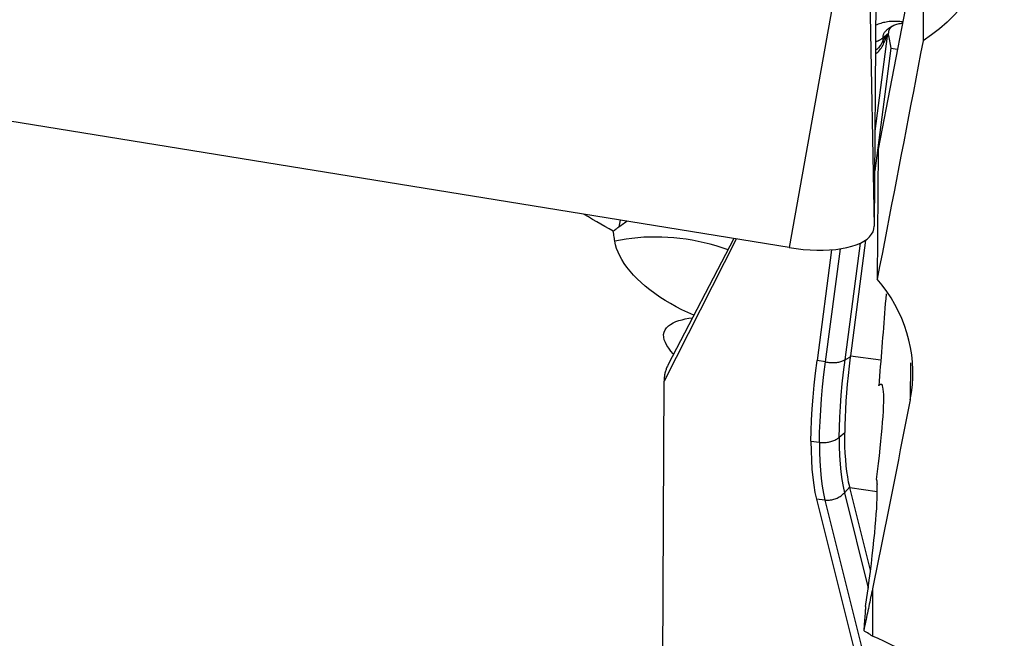
# Model space of a CAD drawing. Extents: x -77 to 178, y -60 to 86.
# Drawn here: x 102 to 114, y -25 to -18 of the extents above; entities that cross this region are included whole.
import ezdxf

# ---------------------------------------------------------------- set-up
doc = ezdxf.new("R2010")
doc.units = 0
doc.header["$MEASUREMENT"] = 0
doc.layers.add('1', color=4, linetype='CONTINUOUS')

msp = doc.modelspace()

# ---------------------------------------------------------------- linework, layer by layer
at = {"layer": '1'}
for p, q in [((112.045721, -15.284175), (112.007838, -20.405167)), ((112.586771, -16.44056), (112.57336, -18.253439)), ((111.952878, -17.537028), (112.007838, -20.405167)), ((111.557742, -17.637057), (111.02, -20.65524)), ((112.370072, -17.872115), (112.052646, -19.514184)), ((112.105249, -18.22098), (112.17216, -18.164928)), ((112.172097, -18.178379), (112.161792, -18.185584)), ((112.220322, -18.084673), (112.165849, -18.12)), ((112.172097, -18.178379), (112.17216, -18.164928)), ((112.01598, -19.304333), (112.160566, -18.201821)), ((112.105249, -18.22098), (112.105073, -18.258999)), ((112.160566, -18.201821), (112.17338, -18.19286)), ((112.17338, -18.19286), (112.199634, -18.339379)), ((112.199634, -18.339379), (112.012564, -19.765847)), ((112.199634, -18.339379), (112.277706, -18.34994)), ((111.02, -20.65524), (98.709903, -18.660163)), ((112.052646, -19.514184), (112.041508, -21.019836)), ((109.055681, -20.33683), (109.040426, -20.415746)), ((110.404899, -20.555576), (109.566008, -22.20626)), ((110.377784, -20.551175), (109.614206, -22.012303)), ((111.907339, -20.568226), (111.731282, -21.910712)), ((111.511687, -20.680192), (111.343178, -21.965124)), ((111.441332, -21.982768), (111.61366, -20.668716)), ((111.667861, -21.95885), (111.845628, -20.603325)), ((111.729305, -21.926014), (111.667861, -21.95885)), ((111.731282, -21.910712), (112.083705, -21.958385)), ((111.441332, -21.982768), (111.343178, -21.965124)), ((112.428816, -21.991261), (112.425636, -22.421153)), ((109.528126, -30.387977), (109.566008, -22.20626)), ((111.60002, -22.856404), (111.665096, -22.801888)), ((111.272344, -22.902297), (111.370825, -22.915619)), ((111.722323, -23.434), (111.660721, -23.501025)), ((111.660721, -23.501025), (111.936864, -24.607185)), ((111.963718, -24.401133), (111.724194, -23.441658)), ((111.724194, -23.441658), (112.042698, -23.484742)), ((111.433911, -23.585597), (111.335722, -23.575381)), ((111.335722, -23.575381), (111.772177, -25.323711)), ((111.433911, -23.585597), (111.871048, -25.336662)), ((111.987099, -24.615279), (111.987099, -25.16648))]:
    msp.add_line(p, q, dxfattribs=at)
for points in [[(113.510974, -16.384602, 0), (113.517541, -16.498162, 0), (113.517499, -16.612183, 0), (113.510763, -16.726578, 0), (113.497329, -16.840526, 0), (113.477366, -16.952975, 0), (113.450987, -17.063681, 0), (113.418208, -17.172776, 0), (113.378972, -17.280354, 0), (113.333272, -17.386222, 0), (113.281337, -17.489689, 0), (113.223746, -17.589743, 0), (113.1606, -17.68627, 0), (113.091919, -17.77929, 0), (113.01772, -17.868822, 0), (112.937955, -17.954872, 0), (112.852977, -18.036938, 0), (112.763731, -18.114122, 0), (112.67053, -18.186257, 0), (112.57336, -18.253439, 0)], [(112.340545, -18.035065, 0), (112.322309, -18.032837, 0), (112.3041, -18.03109, 0), (112.285945, -18.029827, 0), (112.267872, -18.029049, 0), (112.249911, -18.028758, 0), (112.232087, -18.028954, 0), (112.214429, -18.029636, 0), (112.196965, -18.030805, 0), (112.179722, -18.032458, 0), (112.162725, -18.034592, 0), (112.146003, -18.037204, 0), (112.129579, -18.040291, 0), (112.113481, -18.043846, 0), (112.097733, -18.047866, 0), (112.082359, -18.052343, 0), (112.067384, -18.05727, 0), (112.05283, -18.062641, 0), (112.03872, -18.068446, 0), (112.025076, -18.074677, 0)], [(112.334678, -18.055196, 0), (112.320497, -18.055546, 0), (112.306595, -18.056608, 0), (112.293046, -18.058375, 0), (112.279919, -18.060838, 0), (112.267282, -18.063986, 0), (112.255202, -18.0678, 0), (112.243742, -18.072262, 0), (112.23296, -18.077348, 0), (112.222913, -18.083032, 0), (112.213653, -18.089284, 0), (112.205229, -18.096072, 0), (112.197684, -18.10336, 0), (112.191057, -18.111111, 0), (112.185383, -18.119284, 0), (112.180692, -18.127836, 0), (112.177007, -18.136724, 0), (112.174349, -18.1459, 0), (112.17273, -18.155318, 0), (112.17216, -18.164928, 0)], [(112.165852, -18.119998, 0), (112.159899, -18.124036, 0), (112.154219, -18.128254, 0), (112.148818, -18.132645, 0), (112.143706, -18.137203, 0), (112.138887, -18.141923, 0), (112.13437, -18.146798, 0), (112.130159, -18.15182, 0), (112.126262, -18.156984, 0), (112.122683, -18.162283, 0), (112.119427, -18.167708, 0), (112.116499, -18.173253, 0), (112.113902, -18.178909, 0), (112.111641, -18.184671, 0), (112.109717, -18.190528, 0), (112.108135, -18.196474, 0), (112.106895, -18.202501, 0), (112.106, -18.2086, 0), (112.105451, -18.214762, 0), (112.105249, -18.22098, 0)], [(112.17338, -18.19286, 0), (112.173246, -18.192088, 0), (112.173119, -18.191317, 0), (112.172999, -18.190547, 0), (112.172886, -18.189778, 0), (112.172782, -18.18901, 0), (112.172684, -18.188243, 0), (112.172594, -18.187477, 0), (112.172512, -18.186712, 0), (112.172437, -18.185949, 0), (112.172369, -18.185186, 0), (112.172309, -18.184425, 0), (112.172256, -18.183665, 0), (112.172211, -18.182906, 0), (112.172174, -18.182148, 0), (112.172143, -18.181391, 0), (112.172121, -18.180636, 0), (112.172105, -18.179882, 0), (112.172098, -18.17913, 0), (112.172097, -18.178379, 0)], [(112.023659, -18.266158, 0), (112.028513, -18.264437, 0), (112.033317, -18.262638, 0), (112.038068, -18.260761, 0), (112.042764, -18.258807, 0), (112.047404, -18.256777, 0), (112.051984, -18.254673, 0), (112.056504, -18.252494, 0), (112.06096, -18.250243, 0), (112.065352, -18.247919, 0), (112.069676, -18.245525, 0), (112.07393, -18.243061, 0), (112.078114, -18.240528, 0), (112.082225, -18.237928, 0), (112.08626, -18.235262, 0), (112.090219, -18.23253, 0), (112.094099, -18.229735, 0), (112.097898, -18.226877, 0), (112.101616, -18.223959, 0), (112.105249, -18.22098, 0)], [(112.105073, -18.258999, 0), (112.09928, -18.27218, 0), (112.092803, -18.285216, 0), (112.085594, -18.298019, 0), (112.077607, -18.310499, 0), (112.068789, -18.322569, 0), (112.05908, -18.334155, 0), (112.04855, -18.345162, 0), (112.037297, -18.355484, 0), (112.025416, -18.365016, 0)], [(112.025481, -18.406132, 0), (112.037816, -18.395871, 0), (112.049535, -18.384931, 0), (112.060665, -18.373307, 0), (112.071166, -18.361088, 0), (112.080997, -18.348367, 0), (112.090117, -18.335238, 0), (112.098525, -18.321766, 0), (112.106286, -18.307988, 0), (112.113438, -18.29396, 0), (112.12002, -18.279741, 0), (112.126068, -18.265386, 0)], [(112.57336, -18.253439, 0), (112.545372, -18.400848, 0), (112.517381, -18.548064, 0), (112.489388, -18.695087, 0), (112.461394, -18.841915, 0), (112.433399, -18.988545, 0), (112.405403, -19.134977, 0), (112.377406, -19.28121, 0), (112.349409, -19.42724, 0), (112.321412, -19.573068, 0), (112.293415, -19.71869, 0), (112.265419, -19.864107, 0), (112.237424, -20.009316, 0), (112.20943, -20.154316, 0), (112.181438, -20.299105, 0), (112.153447, -20.443682, 0), (112.125458, -20.588045, 0), (112.097472, -20.732192, 0), (112.069489, -20.876123, 0), (112.041508, -21.019836, 0)], [(112.105073, -18.258999, 0), (112.108524, -18.253133, 0), (112.111925, -18.247487, 0), (112.115275, -18.242062, 0), (112.118574, -18.236859, 0), (112.121822, -18.231877, 0), (112.125018, -18.227117, 0), (112.128163, -18.22258, 0), (112.131256, -18.218266, 0), (112.134296, -18.214175, 0), (112.137284, -18.210307, 0), (112.14022, -18.206663, 0), (112.143103, -18.203242, 0), (112.145933, -18.200046, 0), (112.14871, -18.197074, 0), (112.151434, -18.194326, 0), (112.154104, -18.191803, 0), (112.156721, -18.189505, 0), (112.159284, -18.187432, 0), (112.161792, -18.185584, 0)], [(112.126068, -18.265386, 0), (112.124825, -18.26495, 0), (112.123596, -18.264526, 0), (112.122383, -18.264112, 0), (112.121184, -18.263709, 0), (112.12, -18.263317, 0), (112.118831, -18.262935, 0), (112.117678, -18.262565, 0), (112.11654, -18.262206, 0), (112.115417, -18.261859, 0), (112.114311, -18.261522, 0), (112.113219, -18.261196, 0), (112.112144, -18.260882, 0), (112.111085, -18.260579, 0), (112.110042, -18.260287, 0), (112.109015, -18.260007, 0), (112.108005, -18.259738, 0), (112.107011, -18.25948, 0), (112.106033, -18.259234, 0), (112.105073, -18.258999, 0)], [(112.126068, -18.265386, 0), (112.128267, -18.259982, 0), (112.130424, -18.254804, 0), (112.132539, -18.249855, 0), (112.134612, -18.245132, 0), (112.136642, -18.240639, 0), (112.138631, -18.236373, 0), (112.140576, -18.232336, 0), (112.14248, -18.228529, 0), (112.14434, -18.22495, 0), (112.146158, -18.221601, 0), (112.147932, -18.218482, 0), (112.149664, -18.215593, 0), (112.151352, -18.212934, 0), (112.152996, -18.210505, 0), (112.154598, -18.208306, 0), (112.156155, -18.206339, 0), (112.157669, -18.204602, 0), (112.15914, -18.203096, 0), (112.160566, -18.201821, 0)], [(112.161792, -18.185584, 0), (112.161685, -18.186411, 0), (112.161582, -18.187241, 0), (112.161483, -18.188074, 0), (112.16139, -18.188911, 0), (112.161301, -18.18975, 0), (112.161217, -18.190593, 0), (112.161138, -18.191439, 0), (112.161064, -18.192288, 0), (112.160995, -18.19314, 0), (112.16093, -18.193994, 0), (112.160871, -18.194852, 0), (112.160816, -18.195713, 0), (112.160765, -18.196577, 0), (112.16072, -18.197444, 0), (112.16068, -18.198314, 0), (112.160644, -18.199186, 0), (112.160613, -18.200062, 0), (112.160587, -18.20094, 0), (112.160566, -18.201821, 0)], [(108.976614, -20.464669, 0), (108.928486, -20.437203, 0), (108.880359, -20.409733, 0), (108.832235, -20.382262, 0), (108.784112, -20.354787, 0), (108.735992, -20.32731, 0), (108.687873, -20.299829, 0), (108.639757, -20.272346, 0)], [(109.040426, -20.415746, 0), (109.053908, -20.405773, 0), (109.067404, -20.39586, 0), (109.080915, -20.386008, 0), (109.094439, -20.376215, 0), (109.107976, -20.366481, 0), (109.121525, -20.356806, 0), (109.135086, -20.347188, 0)], [(108.976614, -20.464669, 0), (108.97997, -20.462019, 0), (108.983326, -20.459377, 0), (108.986683, -20.456744, 0), (108.99004, -20.454118, 0), (108.993397, -20.451502, 0), (108.996754, -20.448893, 0), (109.000112, -20.446293, 0), (109.00347, -20.443701, 0), (109.006829, -20.441118, 0), (109.010187, -20.438543, 0), (109.013546, -20.435976, 0), (109.016905, -20.433418, 0), (109.020265, -20.430868, 0), (109.023624, -20.428327, 0), (109.026984, -20.425794, 0), (109.030344, -20.423269, 0), (109.033704, -20.420753, 0), (109.037065, -20.418245, 0), (109.040426, -20.415746, 0)], [(108.994971, -20.581487, 0), (108.992291, -20.564668, 0), (108.989631, -20.547891, 0), (108.98699, -20.531159, 0), (108.984368, -20.514471, 0), (108.981764, -20.497826, 0), (108.97918, -20.481226, 0), (108.976614, -20.464669, 0)], [(111.02, -20.65524, 0), (111.101335, -20.667021, 0), (111.182135, -20.675923, 0), (111.261849, -20.681885, 0), (111.339931, -20.684866, 0), (111.415848, -20.684847, 0), (111.489082, -20.681827, 0), (111.559132, -20.675827, 0), (111.62552, -20.666887, 0), (111.687793, -20.65507, 0), (111.745525, -20.640455, 0), (111.798321, -20.623143, 0), (111.845821, -20.603251, 0), (111.887701, -20.580916, 0), (111.923674, -20.55629, 0), (111.953495, -20.529541, 0), (111.97696, -20.500853, 0), (111.993908, -20.470421, 0), (112.004224, -20.438453, 0), (112.007838, -20.405167, 0)], [(110.309897, -20.681077, 0), (110.241424, -20.657762, 0), (110.17235, -20.636355, 0), (110.102766, -20.616885, 0), (110.032763, -20.599377, 0), (109.962432, -20.583855, 0), (109.891866, -20.570337, 0), (109.821157, -20.558843, 0), (109.750397, -20.549386, 0), (109.679679, -20.541981, 0), (109.609096, -20.536635, 0), (109.538739, -20.533356, 0), (109.468701, -20.532149, 0), (109.399073, -20.533014, 0), (109.329947, -20.535952, 0), (109.261412, -20.540957, 0), (109.193559, -20.548024, 0), (109.126476, -20.557143, 0), (109.060251, -20.568302, 0), (108.994971, -20.581487, 0)], [(109.91265, -21.441186, 0), (109.842365, -21.40963, 0), (109.773098, -21.376285, 0), (109.705575, -21.341419, 0), (109.640286, -21.305252, 0), (109.577229, -21.267764, 0), (109.516417, -21.228928, 0), (109.457894, -21.188707, 0), (109.401809, -21.147131, 0), (109.348775, -21.10462, 0), (109.299127, -21.061475, 0), (109.25301, -21.017862, 0), (109.210317, -20.973729, 0), (109.17105, -20.929089, 0), (109.135377, -20.884128, 0), (109.103551, -20.83926, 0), (109.075754, -20.79486, 0), (109.051891, -20.750959, 0), (109.031884, -20.707555, 0), (109.015706, -20.664697, 0), (109.003392, -20.622578, 0), (108.994971, -20.581487, 0)], [(112.425636, -22.421153, 0), (112.440169, -22.335457, 0), (112.450036, -22.248906, 0), (112.45517, -22.161491, 0), (112.455511, -22.073808, 0), (112.451076, -21.986676, 0), (112.441937, -21.900121, 0), (112.428101, -21.814133, 0), (112.409574, -21.728714, 0), (112.386338, -21.643825, 0), (112.358337, -21.559542, 0), (112.325784, -21.476613, 0), (112.288928, -21.395601, 0), (112.247853, -21.316538, 0), (112.202598, -21.239397, 0), (112.153141, -21.164206, 0), (112.099454, -21.091005, 0), (112.041508, -21.019836, 0)], [(112.144815, -21.193797, 0), (112.140342, -21.249796, 0), (112.135867, -21.305809, 0), (112.13139, -21.361836, 0), (112.126911, -21.417878, 0), (112.122429, -21.473933, 0), (112.117946, -21.530002, 0), (112.113461, -21.586084, 0), (112.108974, -21.64218, 0), (112.104485, -21.698288, 0), (112.099994, -21.754409, 0), (112.095502, -21.810543, 0), (112.091007, -21.866689, 0), (112.08651, -21.922848, 0), (112.082012, -21.979018, 0), (112.077512, -22.0352, 0), (112.073009, -22.091393, 0), (112.068505, -22.147597, 0), (112.064, -22.203813, 0), (112.059492, -22.260039, 0)], [(109.673877, -21.888135, 0), (109.645474, -21.856173, 0), (109.620099, -21.823792, 0), (109.598453, -21.791276, 0), (109.581179, -21.758725, 0), (109.568846, -21.726515, 0), (109.562023, -21.69521, 0), (109.561263, -21.665301, 0), (109.566666, -21.63697, 0), (109.577886, -21.610598, 0), (109.594559, -21.586599, 0), (109.616248, -21.565074, 0), (109.642154, -21.545985, 0), (109.671406, -21.529357, 0), (109.703501, -21.514935, 0), (109.738112, -21.502473, 0), (109.774827, -21.491831, 0), (109.813209, -21.482882, 0), (109.852851, -21.47549, 0), (109.893553, -21.469517, 0)], [(111.729305, -21.926014, 0), (111.716257, -22.03322, 0), (111.704673, -22.138189, 0), (111.694557, -22.240842, 0), (111.685914, -22.341102, 0), (111.678749, -22.438856, 0), (111.673079, -22.533837, 0), (111.66891, -22.626002, 0), (111.666248, -22.715353, 0), (111.665096, -22.801888, 0)], [(111.729305, -21.926014, 0), (111.729408, -21.925209, 0), (111.72951, -21.924405, 0), (111.729613, -21.9236, 0), (111.729716, -21.922795, 0), (111.729819, -21.921991, 0), (111.729923, -21.921186, 0), (111.730026, -21.920381, 0), (111.73013, -21.919575, 0), (111.730234, -21.91877, 0), (111.730338, -21.917965, 0), (111.730442, -21.917159, 0), (111.730546, -21.916354, 0), (111.730651, -21.915548, 0), (111.730756, -21.914742, 0), (111.730861, -21.913936, 0), (111.730966, -21.91313, 0), (111.731071, -21.912324, 0), (111.731177, -21.911518, 0), (111.731282, -21.910712, 0)], [(109.614206, -22.012302, 0), (109.609349, -22.02188, 0), (109.604744, -22.031544, 0), (109.600393, -22.041289, 0), (109.596297, -22.051115, 0), (109.592457, -22.061018, 0), (109.588873, -22.070996, 0), (109.585547, -22.081046, 0), (109.58248, -22.091165, 0), (109.579673, -22.101351, 0), (109.577126, -22.1116, 0), (109.57484, -22.121911, 0), (109.572816, -22.13228, 0), (109.571054, -22.142704, 0), (109.569554, -22.153181, 0), (109.568318, -22.163708, 0), (109.567345, -22.174283, 0), (109.566635, -22.184901, 0), (109.56619, -22.195561, 0), (109.566008, -22.20626, 0)], [(111.272344, -22.902297, 0), (111.274298, -22.783633, 0), (111.279059, -22.658812, 0), (111.286576, -22.528484, 0), (111.296797, -22.393299, 0), (111.309671, -22.253911, 0), (111.325149, -22.110968, 0), (111.343178, -21.965124, 0)], [(111.370825, -22.915619, 0), (111.372768, -22.79743, 0), (111.377501, -22.673194, 0), (111.384976, -22.543526, 0), (111.395144, -22.409036, 0), (111.407959, -22.270338, 0), (111.423371, -22.128044, 0), (111.441332, -21.982768, 0)], [(111.441332, -21.982768, 0), (111.454456, -21.984932, 0), (111.467653, -21.986719, 0), (111.480887, -21.988125, 0), (111.49412, -21.989146, 0), (111.507314, -21.989778, 0), (111.520432, -21.99002, 0), (111.533437, -21.989872, 0), (111.546292, -21.989333, 0), (111.558961, -21.988405, 0), (111.571406, -21.987091, 0), (111.583594, -21.985394, 0), (111.59549, -21.98332, 0), (111.607059, -21.980874, 0), (111.618269, -21.978063, 0), (111.629088, -21.974895, 0), (111.639486, -21.97138, 0), (111.649433, -21.967526, 0), (111.6589, -21.963345, 0), (111.667861, -21.95885, 0)], [(111.60002, -22.856404, 0), (111.601872, -22.742089, 0), (111.606377, -22.622642, 0), (111.613512, -22.49836, 0), (111.623251, -22.369541, 0), (111.635572, -22.236484, 0), (111.650451, -22.099488, 0), (111.667861, -21.95885, 0)], [(112.034019, -23.348438, 0), (112.045928, -23.252989, 0), (112.057014, -23.160397, 0), (112.067245, -23.070942, 0), (112.07659, -22.984889, 0), (112.085022, -22.902496, 0), (112.092514, -22.82401, 0), (112.099044, -22.749666, 0), (112.104594, -22.679686, 0), (112.109146, -22.614279, 0), (112.112687, -22.553642, 0), (112.115206, -22.497954, 0), (112.116696, -22.447384, 0), (112.117151, -22.402082, 0), (112.116572, -22.362184, 0), (112.114959, -22.327808, 0), (112.112318, -22.299059, 0), (112.108655, -22.276022, 0), (112.103984, -22.258765, 0), (112.098316, -22.247341, 0)], [(112.059492, -22.260039, 0), (112.06196, -22.256682, 0), (112.064383, -22.253621, 0), (112.06676, -22.250859, 0), (112.069091, -22.248394, 0), (112.071376, -22.246228, 0), (112.073614, -22.244361, 0), (112.075805, -22.242793, 0), (112.077949, -22.241524, 0), (112.080045, -22.240554, 0), (112.082093, -22.239884, 0), (112.084092, -22.239514, 0), (112.086043, -22.239444, 0), (112.087946, -22.239673, 0), (112.089799, -22.240203, 0), (112.091602, -22.241032, 0), (112.093356, -22.24216, 0), (112.095059, -22.243588, 0), (112.096713, -22.245315, 0), (112.098316, -22.247341, 0)], [(112.425636, -22.421153, 0), (112.402507, -22.538132, 0), (112.379383, -22.65495, 0), (112.356263, -22.771605, 0), (112.333147, -22.888097, 0), (112.310037, -23.004424, 0), (112.286932, -23.120586, 0), (112.263832, -23.236582, 0), (112.240737, -23.352411, 0), (112.217648, -23.468072, 0), (112.194564, -23.583565, 0), (112.171487, -23.698888, 0), (112.148415, -23.814042, 0), (112.12535, -23.929024, 0), (112.102292, -24.043834, 0), (112.079239, -24.158472, 0), (112.056194, -24.272936, 0), (112.033155, -24.387225, 0), (112.010124, -24.50134, 0), (111.987099, -24.615279, 0)], [(111.370825, -22.915619, 0), (111.383997, -22.917128, 0), (111.397256, -22.918105, 0), (111.410563, -22.918548, 0), (111.42388, -22.918454, 0), (111.437169, -22.917824, 0), (111.450394, -22.916659, 0), (111.463516, -22.914964, 0), (111.476498, -22.912742, 0), (111.489303, -22.910001, 0), (111.501895, -22.906748, 0), (111.514239, -22.902992, 0), (111.526299, -22.898743, 0), (111.53804, -22.894015, 0), (111.54943, -22.88882, 0), (111.560437, -22.883173, 0), (111.571029, -22.87709, 0), (111.581175, -22.870588, 0), (111.590848, -22.863686, 0), (111.60002, -22.856404, 0)], [(111.60002, -22.856404, 0), (111.600837, -22.965466, 0), (111.604309, -23.069217, 0), (111.610414, -23.167449, 0), (111.619129, -23.259953, 0), (111.630433, -23.346523, 0), (111.644304, -23.42695, 0), (111.660721, -23.501025, 0)], [(111.722323, -23.434, 0), (111.710032, -23.37767, 0), (111.699212, -23.317714, 0), (111.689865, -23.254174, 0), (111.681997, -23.187092, 0), (111.675611, -23.116541, 0), (111.670723, -23.042726, 0), (111.667337, -22.965678, 0), (111.66546, -22.885399, 0), (111.665096, -22.801888, 0)], [(111.272344, -22.902297, 0), (111.273225, -23.015381, 0), (111.276907, -23.123589, 0), (111.283344, -23.226462, 0), (111.29249, -23.323539, 0), (111.304298, -23.414358, 0), (111.318725, -23.498459, 0), (111.335722, -23.575381, 0)], [(111.370825, -22.915619, 0), (111.371699, -23.028264, 0), (111.375358, -23.135986, 0), (111.381759, -23.238353, 0), (111.390857, -23.33493, 0), (111.402611, -23.425286, 0), (111.416977, -23.508986, 0), (111.433911, -23.585597, 0)], [(111.724194, -23.441658, 0), (111.724094, -23.441256, 0), (111.723994, -23.440855, 0), (111.723894, -23.440453, 0), (111.723795, -23.440051, 0), (111.723695, -23.439649, 0), (111.723596, -23.439247, 0), (111.723497, -23.438845, 0), (111.723398, -23.438442, 0), (111.7233, -23.438039, 0), (111.723201, -23.437636, 0), (111.723103, -23.437233, 0), (111.723005, -23.43683, 0), (111.722907, -23.436426, 0), (111.722809, -23.436022, 0), (111.722712, -23.435618, 0), (111.722614, -23.435214, 0), (111.722517, -23.43481, 0), (111.72242, -23.434405, 0), (111.722323, -23.434, 0)], [(111.90704, -24.8211, 0), (111.921809, -24.716867, 0), (111.935897, -24.614387, 0), (111.949262, -24.513965, 0), (111.961865, -24.415904, 0), (111.973667, -24.320499, 0), (111.984633, -24.228037, 0), (111.99473, -24.138794, 0), (112.003927, -24.05304, 0), (112.012198, -23.971031, 0), (112.019516, -23.893015, 0), (112.025861, -23.819225, 0), (112.031213, -23.749884, 0), (112.035556, -23.6852, 0), (112.038876, -23.625366, 0), (112.041165, -23.570563, 0), (112.042415, -23.520956, 0), (112.042622, -23.476693, 0), (112.041786, -23.437907, 0), (112.039909, -23.404716, 0)], [(112.034019, -23.348438, 0), (112.034379, -23.351118, 0), (112.034733, -23.353829, 0), (112.035082, -23.356572, 0), (112.035426, -23.359346, 0), (112.035763, -23.362152, 0), (112.036095, -23.364989, 0), (112.036422, -23.367858, 0), (112.036743, -23.370758, 0), (112.037059, -23.373689, 0), (112.037369, -23.376652, 0), (112.037673, -23.379646, 0), (112.037972, -23.382671, 0), (112.038266, -23.385727, 0), (112.038553, -23.388814, 0), (112.038836, -23.391933, 0), (112.039112, -23.395082, 0), (112.039383, -23.398262, 0), (112.039649, -23.401474, 0), (112.039909, -23.404716, 0)], [(111.433911, -23.585597, 0), (111.44704, -23.586637, 0), (111.460243, -23.587032, 0), (111.473485, -23.586782, 0), (111.486726, -23.585887, 0), (111.499931, -23.58435, 0), (111.51306, -23.582175, 0), (111.526078, -23.579368, 0), (111.538946, -23.575938, 0), (111.551629, -23.571894, 0), (111.56409, -23.567248, 0), (111.576294, -23.562012, 0), (111.588207, -23.556202, 0), (111.599795, -23.549834, 0), (111.611024, -23.542926, 0), (111.621863, -23.535498, 0), (111.632281, -23.52757, 0), (111.642249, -23.519166, 0), (111.651738, -23.51031, 0), (111.660721, -23.501025, 0)], [(111.987099, -24.615279, 0), (111.981715, -24.64098, 0), (111.976332, -24.66667, 0), (111.970949, -24.692349, 0), (111.965567, -24.718017, 0), (111.960186, -24.743674, 0), (111.954805, -24.76932, 0), (111.949426, -24.794955, 0), (111.944046, -24.820578, 0), (111.938668, -24.846191, 0), (111.93329, -24.871793, 0), (111.927912, -24.897384, 0), (111.922536, -24.922963, 0), (111.91716, -24.948531, 0), (111.911785, -24.974089, 0), (111.90641, -24.999635, 0), (111.901037, -25.02517, 0), (111.895664, -25.050694, 0), (111.890291, -25.076207, 0), (111.88492, -25.101708, 0)], [(111.90704, -24.8211, 0), (111.905879, -24.835845, 0), (111.904717, -24.850592, 0), (111.903555, -24.865342, 0), (111.902392, -24.880095, 0), (111.901229, -24.894851, 0), (111.900066, -24.909609, 0), (111.898903, -24.92437, 0), (111.897739, -24.939133, 0), (111.896575, -24.9539, 0), (111.895411, -24.968669, 0), (111.894247, -24.98344, 0), (111.893082, -24.998215, 0), (111.891917, -25.012992, 0), (111.890751, -25.027771, 0), (111.889585, -25.042553, 0), (111.888419, -25.057338, 0), (111.887253, -25.072126, 0), (111.886086, -25.086916, 0), (111.88492, -25.101708, 0)], [(111.987099, -25.16648, 0), (111.972638, -25.156899, 0), (111.958131, -25.147427, 0), (111.943579, -25.138065, 0), (111.928982, -25.128812, 0), (111.91434, -25.119669, 0), (111.899652, -25.110634, 0), (111.88492, -25.101708, 0)], [(112.515196, -25.483793, 0), (112.464553, -25.44056, 0), (112.411797, -25.399189, 0), (112.35691, -25.3597, 0), (112.299874, -25.322112, 0), (112.240721, -25.286477, 0), (112.179755, -25.253022, 0), (112.117106, -25.221832, 0), (112.052859, -25.192966, 0), (111.987099, -25.16648, 0)]]:
    msp.add_polyline3d(points, dxfattribs=at)

doc.saveas('drawing.dxf')
